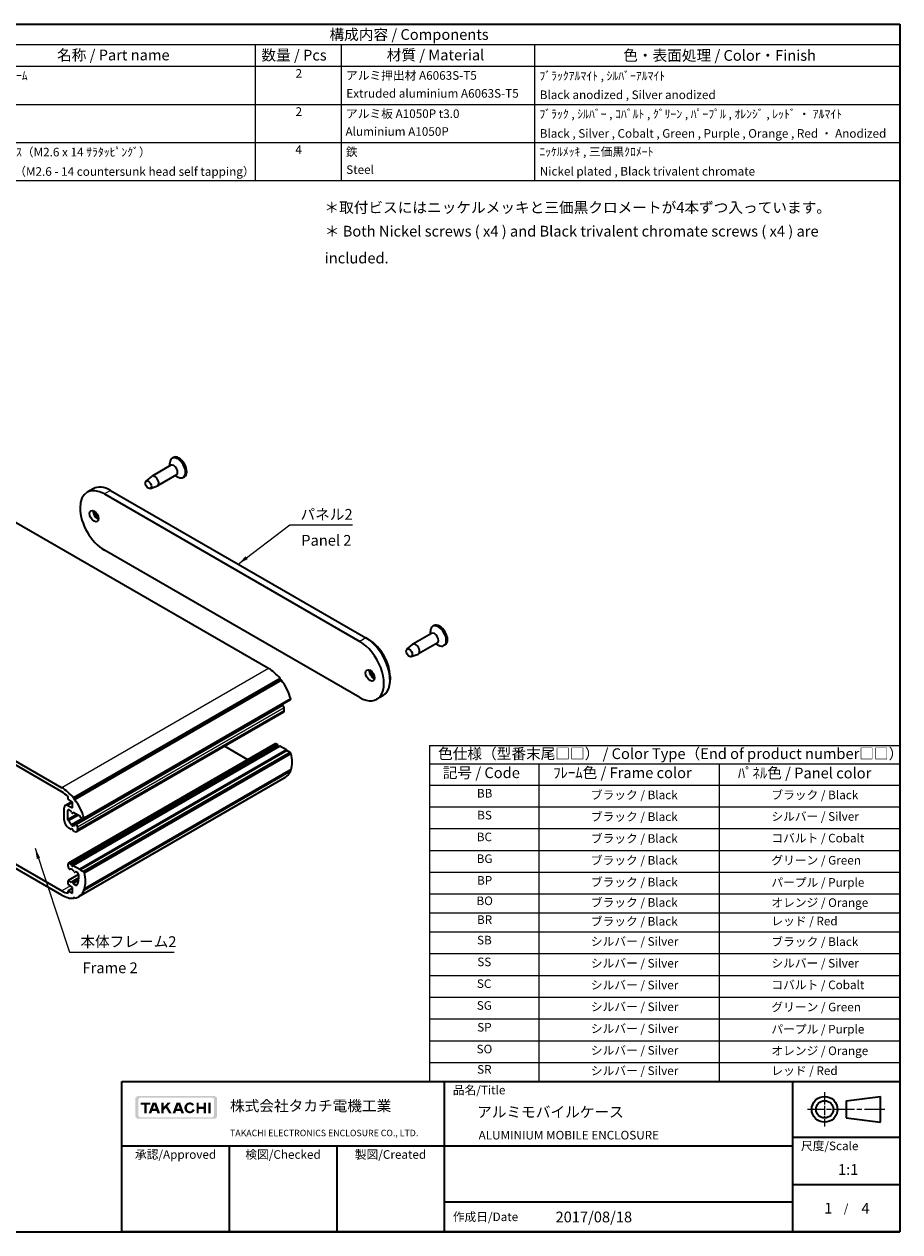
# Model space of a CAD drawing. Units: millimetres. Extents: x 14 to 1999, y 8 to 430.
# Drawn here: x 202 to 406, y 8 to 289 of the extents above; entities that cross this region are included whole.
import ezdxf
from ezdxf.enums import TextEntityAlignment as Align

# ---------------------------------------------------------------- set-up
doc = ezdxf.new("R2010")
doc.units = ezdxf.units.MM
doc.linetypes.add('CHAIN', pattern=[0.35429999999999995, 0.2362, -0.0295, 0.0591, -0.0295])
for name, color, linetype, lineweight in [('Border (ISO)', 7, 'Continuous', 35), ('Hatch (ISO)', 1, 'Continuous', 18), ('Symbol (ISO)', 7, 'Continuous', 18), ('Title (ISO)', 7, 'Continuous', 35), ('Visible (ISO)', 7, 'Continuous', 35), ('Visible Narrow (ISO)', 7, 'Continuous', 25)]:
    doc.layers.add(name, color=color, linetype=linetype, lineweight=lineweight)
doc.styles.add('Note Text (TK)', font='txt')
doc.styles.add('Note Text (TK)英', font='arial.ttf')
doc.styles.add('Note Text (TK2)', font='txt')
doc.styles.add('文字スタイル67', font='arial.ttf')
doc.dimstyles.new('Default - Method 1b (TK)$7', dxfattribs={"dimtxt": 2.5, "dimasz": 2.5, "dimexe": 1, "dimexo": 1.499999999999999, "dimgap": 1, "dimtad": 1, "dimtoh": 1, "dimrnd": 1e-08, "dimdsep": 46, "dimtxsty": 'Note Text (TK)', "dimcen": 0.09, "dimdle": 5, "dimclrd": 100, "dimclre": 100, "dimclrt": 7, "dimadec": 1, "dimazin": 1, "dimtfac": 1, "dimtmove": 0, "dimatfit": 3, "dimfxl": 1, "dimtolj": 1, "dimlwd": -1, "dimlwe": -1, "dimarcsym": 0})

# ---------------------------------------------------------------- blocks, each defined once
blk = doc.blocks.new('図面枠 tk図枠')
at = {"layer": 'Border (ISO)'}
for p, q in [((14.49999999999999, 289), (405.4999999999999, 289)), ((14.49999999999999, 289), (14.50000000000001, 8.000000000000007)), ((405.4999999999999, 289), (405.4999999999999, 8.000000000000007)), ((14.50000000000001, 8.000000000000007), (405.4999999999999, 8.000000000000007))]:
    blk.add_line(p, q, dxfattribs=at)
blk = doc.blocks.new('表題欄 tk表題欄')
at = {"layer": 'Hatch (ISO)'}
h = blk.add_hatch(color=256, dxfattribs=at)
edge = h.paths.add_edge_path(flags=0)
edge.add_arc((95.57537688673352, 236.2990653650367), 0.5958259999999996, 269.9999999999897, 360)
edge.add_line((96.17120288673351, 236.2990653650368), (96.17120288673348, 239.7107813650365))
edge.add_arc((95.5753768867335, 239.7107813650366), 0.5958259999999996, 0, 90.0000000000068)
edge.add_line((95.57537688673342, 240.3066073650366), (79.13710888673356, 240.3066073650366))
edge.add_arc((79.13710888673353, 239.7107813650366), 0.5958259999999996, 89.99999999999744, 180)
edge.add_line((78.54128288673353, 239.7107813650365), (78.54128288673331, 236.2990653650368))
edge.add_arc((79.13710888673332, 236.2990653650365), 0.5958259999999996, 180, 270.0000000000231)
edge.add_line((79.13710888673356, 235.7032393650365), (95.57537688673342, 235.7032393650367))
edge = h.paths.add_edge_path()
edge.add_line((77.83935088673357, 239.9556413650366), (77.83935088673357, 236.0542053650368))
edge.add_arc((78.54128288673346, 236.0542053650367), 0.7019319999998935, 180, 270.0000000000087)
edge.add_line((78.54128288673357, 235.3522733650368), (96.17120288673352, 235.3522733650368))
edge.add_arc((96.17120288673351, 236.0542053650367), 0.7019319999998921, 270, 360)
edge.add_line((96.8731348867334, 236.0542053650368), (96.87313488673352, 239.9556413650366))
edge.add_arc((96.1712028867336, 239.9556413650367), 0.7019319999998921, 0, 90.00000000000873)
edge.add_line((96.17120288673348, 240.6575733650367), (78.54128288673357, 240.6575733650366))
edge.add_arc((78.54128288673357, 239.9556413650366), 0.7019319999999984, 90, 180)
for points in [[(79.07181288673355, 239.1476033650369), (79.07181288673355, 238.6578833650367), (79.92066088673353, 238.6578833650367), (79.92066088673353, 236.6581933650368), (80.50832488673353, 236.6581933650368), (80.50832488673353, 238.6578833650367), (81.35717288673355, 238.6578833650367), (81.35717288673355, 239.1476033650369)], [(85.68407849525303, 236.6581933650368), (84.9434673993943, 237.8918698287545), (84.41792288673358, 237.3246628822781), (84.41792288673358, 236.6581933650368), (83.89555488673355, 236.6581933650368), (83.89555488673355, 239.1476033650369), (84.41792288673358, 239.1476033650369), (84.41792288673358, 238.0993979968839), (85.38913556809511, 239.1476033650369), (86.10696490847272, 239.1476033650369), (85.31925422435492, 238.2974470774499), (86.30334488673353, 236.6581933650368)], [(92.09142939614459, 239.1476033650369), (92.09142939614459, 236.6581933650368), (92.60971639614465, 236.6581933650368), (92.60971639614465, 237.6580383650368), (93.76872039614462, 237.6580383650368), (93.76872039614462, 236.6581933650368), (94.28700739614459, 236.6581933650368), (94.28700739614459, 239.1476033650369), (93.76872039614462, 239.1476033650369), (93.76872039614462, 238.1477583650367), (92.60971639614465, 238.1477583650367), (92.60971639614465, 239.1476033650369)], [(94.84202339614467, 239.1476033650369), (94.84202339614467, 236.6581933650368), (95.36439139614473, 236.6581933650368), (95.36439139614473, 239.1476033650369)]]:
    blk.add_hatch(color=256, dxfattribs=at).paths.add_polyline_path(points)
h = blk.add_hatch(color=256, dxfattribs=at)
h.paths.add_polyline_path([(82.59020695886475, 237.7110913650368), (81.95242681460243, 237.7110913650368), (82.27131688673356, 238.5794973650367)], flags=0)
h.paths.add_polyline_path([(82.77903014574996, 237.1968853650368), (81.76360362771717, 237.1968853650368), (81.56578886050404, 236.6581933650368), (80.94907288673355, 236.6581933650368), (81.86321688673357, 239.1476033650369), (82.67941688673353, 239.1476033650369), (83.59356088673351, 236.6581933650368), (82.97684491296302, 236.6581933650368)])
h = blk.add_hatch(color=256, dxfattribs=at)
h.paths.add_polyline_path([(87.52707281460246, 237.7110913650368), (88.16485295886469, 237.7110913650368), (87.84596288673359, 238.5794973650367)], flags=0)
h.paths.add_polyline_path([(87.14043486050403, 236.6581933650368), (87.3382496277172, 237.1968853650368), (88.35367614574989, 237.1968853650368), (88.551490912963, 236.6581933650368), (89.16820688673343, 236.6581933650368), (88.25406288673352, 239.1476033650369), (87.43786288673356, 239.1476033650369), (86.52371888673358, 236.6581933650368)])
h = blk.add_hatch(color=256, dxfattribs=at)
edge = h.paths.add_edge_path()
edge.add_arc((90.52309888673334, 237.9028983650369), 1.273272000000011, 38.55054079078439, 336.5820184016556)
edge.add_line((91.69149139614446, 237.3968543650369), (91.17255542714857, 237.6216113977801))
edge.add_ellipse((90.52309888673352, 237.9028983650369), major_axis=(0, -0.7998759999999119), ratio=0.8673469387756529, start_angle=128.5505407907963, end_angle=426.582018401653, ccw=False)
edge.add_line((91.09381514418376, 238.3576891122095), (91.51887237036831, 238.6964075050431))
at = {"layer": 'Title (ISO)'}
for p, q in [((74.70882392282105, 244.052739026017), (255.7088239228211, 244.052739026017)), ((74.70882392282105, 209.052739026017), (74.70882392282105, 244.052739026017)), ((149.7088239228211, 244.052739026017), (149.7088239228211, 209.052739026017)), ((230.7088239228211, 244.052739026017), (230.7088239228211, 209.052739026017)), ((255.7088239228211, 244.052739026017), (255.7088239228211, 209.052739026017)), ((243.2088239228211, 239.552739026017), (251.2088239228211, 240.5527390260171)), ((243.2088239228211, 239.552739026017), (243.2088239228211, 235.552739026017)), ((251.2088239228211, 234.552739026017), (251.2088239228211, 240.5527390260171)), ((243.2088239228211, 235.552739026017), (251.2088239228211, 234.552739026017)), ((230.7088239228211, 231.052739026017), (255.7088239228211, 231.052739026017)), ((74.70882392282105, 229.052739026017), (230.7088239228211, 229.052739026017)), ((99.70882392282108, 229.052739026017), (99.70882392282108, 209.052739026017)), ((124.708823922821, 229.052739026017), (124.708823922821, 209.052739026017)), ((230.7088239228211, 220.052739026017), (255.7088239228211, 220.052739026017)), ((149.7088239228211, 216.052739026017), (230.7088239228211, 216.052739026017)), ((255.7088239228211, 209.052739026017), (74.70882392282105, 209.052739026017))]:
    blk.add_line(p, q, dxfattribs=at)
at = {"layer": 'Title (ISO)', "color": 4, "linetype": 'CHAIN', "lineweight": 18, "ltscale": 8.889559745788574}
blk.add_line((238.2088239228211, 241.552739026017), (238.2088239228211, 233.552739026017), dxfattribs=at)
at = {"layer": 'Title (ISO)', "color": 4, "linetype": 'CHAIN', "lineweight": 18, "ltscale": 20.00163269042969}
blk.add_line((252.2088239228211, 237.552739026017), (234.2088239228211, 237.552739026017), dxfattribs=at)
at = {"layer": 'Title (ISO)'}
for radius in [3, 2]:
    blk.add_circle((238.2088239228211, 237.552739026017), radius, dxfattribs=at)
at = {"layer": 'Title (ISO)', "color": 1, "char_height": 2.000000029802322, "line_spacing_factor": 1.5, "style": 'Note Text (TK)'}
for s, insert, attachment_point in [('\\fＭＳ Ｐゴシック|b0|i0;\\H2.0000;品名/Title', (151.708823922821, 242.052739026017), 4), ('\\fＭＳ Ｐゴシック|b0|i0;\\H2.0000;承認/Approved', (87.20882392282108, 227.052739026017), 5), ('\\fＭＳ Ｐゴシック|b0|i0;\\H2.0000;検図/Checked', (112.208823922821, 227.052739026017), 5), ('\\fＭＳ Ｐゴシック|b0|i0;\\H2.0000;製図/Created', (137.2088239228211, 227.052739026017), 5), ('\\fＭＳ Ｐゴシック|b0|i0;\\H2.0000;尺度/Scale', (232.7088239228211, 229.052739026017), 4), ('\\fＭＳ Ｐゴシック|b0|i0;\\H2.0000;作成日/Date', (151.708823922821, 212.552739026017), 4)]:
    blk.add_mtext(s, dxfattribs=dict(at, insert=insert, attachment_point=attachment_point))
at = {"layer": 'Title (ISO)', "color": 7, "line_spacing_factor": 1.5, "style": 'Note Text (TK)'}
for s, insert, char_height, attachment_point in [('株式会社タカチ電機工業', (99.87313488673345, 238.052739026017), 2.5, 4), ('\\fArial|b0|i0;\\H1.4986;TAKACHI ELECTRONICS ENCLOSURE CO., LTD.', (99.87313488673342, 232.052739026017), 1.49859994649887, 4), ('\\fＭＳ Ｐゴシック|b0|i0;\\H2.0000;/', (243.2088239228211, 214.552739026017), 2.000000029802322, 5)]:
    blk.add_mtext(s, dxfattribs=dict(at, insert=insert, char_height=char_height, attachment_point=attachment_point))
at = {"layer": 'Title (ISO)', "color": 7}
for tag, p, height, style in [('<品名>_001', (157.3679148268321, 235.6891026234344), 2.5, 'Note Text (TK)'), ('<Title>_001', (157.7088239228211, 230.5513747487906), 2.000000029802322, '文字スタイル67'), ('<尺度>_001', (241.3196193166189, 222.302739026017), 2.5, 'Note Text (TK)'), ('作成日_001', (175.6037100153155, 211.2601253517655), 2.5, 'Note Text (TK)'), ('<ページ_No.>_001', (238.0980284456275, 213.302739026017), 2.5, 'Note Text (TK)'), ('<総ページ数>_001', (246.7855284409709, 213.302739026017), 2.5, 'Note Text (TK)')]:
    blk.add_attdef(tag, p, '', height=height, dxfattribs=dict(at, style=style))
at = {"layer": 'Title (ISO)', "color": 7, "style": 'Note Text (TK)'}
blk.add_attdef('<承認>', text='', height=2.5, dxfattribs=at).set_placement((87.20882392282108, 217.052739026017), align=Align.MIDDLE_CENTER)
blk = doc.blocks.new('テーブル1')
at = {"layer": 'Symbol (ISO)'}
for p, q in [((296.1, 121.1423640714839), (405.4999999999999, 121.1423640714839)), ((296.1, 121.1423640714839), (296.1, 116.8623640714839)), ((405.4999999999999, 121.1423640714839), (405.4999999999999, 116.8623640714839)), ((296.1, 116.8623640714839), (405.4999999999999, 116.8623640714839)), ((296.1, 116.8623640714839), (296.1, 111.9623640714839)), ((321.5, 116.8623640714839), (321.5, 111.9623640714839)), ((363.5, 116.8623640714839), (363.5, 111.9623640714839)), ((405.5, 116.8623640714839), (405.5, 111.9623640714839)), ((296.1, 111.9623640714839), (405.5, 111.9623640714839)), ((296.1, 111.9623640714839), (296.1, 42.99999999999998)), ((321.5, 111.9623640714839), (321.5, 42.99999999999998)), ((363.5, 111.9623640714839), (363.5, 42.99999999999998)), ((405.5, 111.9623640714839), (405.5, 42.99999999999998)), ((296.1, 106.8930582549315), (405.5, 106.8930582549315)), ((296.1, 101.823752438379), (405.5, 101.823752438379)), ((296.1, 96.75444662182659), (405.5, 96.75444662182659)), ((296.1, 91.68514080527414), (405.5, 91.68514080527414)), ((296.1, 86.61583498872167), (405.5, 86.61583498872167)), ((296.1, 82.21583495891936), (405.5, 82.21583495891936)), ((296.1, 77.81583492911705), (405.5, 77.81583492911705)), ((296.1, 72.74652911256459), (405.5, 72.74652911256459)), ((296.1, 67.67722329601213), (405.5, 67.67722329601213)), ((296.1, 62.60791747945967), (405.5, 62.60791747945967)), ((296.1, 57.53861166290722), (405.5, 57.53861166290722)), ((296.1, 52.46930584635477), (405.5, 52.46930584635477)), ((296.1, 47.40000002980231), (405.5, 47.40000002980231)), ((296.1, 42.99999999999998), (405.5, 42.99999999999998))]:
    blk.add_line(p, q, dxfattribs=at)
at = {"layer": 'Symbol (ISO)', "color": 7, "attachment_point": 7}
for s, insert, char_height, style in [('色仕様（型番末尾□□） / Color Type（End of product number□□）', (298.0680255006765, 117.2260482967153), 2.5, 'Note Text (TK)'), ('記号 / Code', (299.1642697422473, 112.7895569673434), 2.5, 'Note Text (TK)'), ('ﾌﾚｰﾑ色 / Frame color', (324.8762927994227, 112.7895569859699), 2.5, 'Note Text (TK)'), ('ﾊﾟﾈﾙ色 / Panel color', (367.8196840798365, 112.7237675863013), 2.5, 'Note Text (TK)'), ('BB', (307.111167901866, 108.4277111995293), 2.000000029802322, 'Note Text (TK2)'), ('\u3000\u3000\u3000\u3000ブラック / Black', (322.6999999999999, 108.0358983115552), 2.000000029802322, 'Note Text (TK2)'), ('\u3000\u3000\u3000\u3000ブラック / Black', (364.7, 108.0358983115552), 2.000000029802322, 'Note Text (TK2)'), ('BS', (307.1637993992491, 103.3350135558508), 2.000000029802322, 'Note Text (TK2)'), ('\u3000\u3000\u3000\u3000ブラック / Black', (322.6999999999999, 102.9665924950027), 2.000000029802322, 'Note Text (TK2)'), ('\u3000\u3000\u3000\u3000シルバー / Silver', (364.7, 103.0250719996625), 2.000000029802322, 'Note Text (TK2)'), ('BC', (307.0702321768923, 98.26570773929836), 2.000000029802322, 'Note Text (TK2)'), ('\u3000\u3000\u3000\u3000ブラック / Black', (322.6999999999999, 97.89728667845031), 2.000000029802322, 'Note Text (TK2)'), ('\u3000\u3000\u3000\u3000コバルト / Cobalt', (364.7, 97.99085390080712), 2.000000029802322, 'Note Text (TK2)'), ('BG', (307.0468403340502, 93.1964019227459), 2.000000029802322, 'Note Text (TK2)'), ('\u3000\u3000\u3000\u3000ブラック / Black', (322.6999999999999, 92.82798086189786), 2.000000029802322, 'Note Text (TK2)'), ('\u3000\u3000\u3000\u3000グリーン / Green', (364.7, 92.83382881329516), 2.000000029802322, 'Note Text (TK2)'), ('BP', (307.140407556407, 88.15048793331952), 2.000000029802322, 'Note Text (TK2)'), ('\u3000\u3000\u3000\u3000ブラック / Black', (322.6999999999999, 87.75867504534543), 2.000000029802322, 'Note Text (TK2)'), ('\u3000\u3000\u3000\u3000パープル / Purple', (364.7, 87.67680369784355), 2.000000029802322, 'Note Text (TK2)'), ('BO', (307.0059046090765, 83.39829113615961), 2.000000029802322, 'Note Text (TK2)'), ('\u3000\u3000\u3000\u3000ブラック / Black', (322.6999999999999, 83.02402212216803), 2.000000029802322, 'Note Text (TK2)'), ('\u3000\u3000\u3000\u3000オレンジ / Orange', (364.7, 82.98308642513402), 2.000000029802322, 'Note Text (TK2)'), ('BR', (307.128711634986, 79.00998701962926), 2.000000029802322, 'Note Text (TK2)'), ('\u3000\u3000\u3000\u3000ブラック / Black', (322.6999999999999, 78.6240220923657), 2.000000029802322, 'Note Text (TK2)'), ('\u3000\u3000\u3000\u3000レッド / Red', (364.7, 78.68834956704922), 2.000000029802322, 'Note Text (TK2)'), ('SB', (307.1381993333314, 74.25779023003636), 2.000000029802322, 'Note Text (TK2)'), ('\u3000\u3000\u3000\u3000シルバー / Silver', (322.6999999999999, 73.94784867384809), 2.000000029802322, 'Note Text (TK2)'), ('\u3000\u3000\u3000\u3000ブラック / Black', (364.7, 73.88936916918831), 2.000000029802322, 'Note Text (TK2)'), ('SS', (307.1908309797262, 69.1884844134839), 2.000000029802322, 'Note Text (TK2)'), ('\u3000\u3000\u3000\u3000シルバー / Silver', (322.6999999999999, 68.87854285729563), 2.000000029802322, 'Note Text (TK2)'), ('\u3000\u3000\u3000\u3000シルバー / Silver', (364.7, 68.87854285729563), 2.000000029802322, 'Note Text (TK2)'), ('SC', (307.0972636083578, 64.11917859693143), 2.000000029802322, 'Note Text (TK2)'), ('\u3000\u3000\u3000\u3000シルバー / Silver', (322.6999999999999, 63.80923704074317), 2.000000029802322, 'Note Text (TK2)'), ('\u3000\u3000\u3000\u3000コバルト / Cobalt', (364.7, 63.84432475844019), 2.000000029802322, 'Note Text (TK2)'), ('SG', (307.0738719145273, 59.049872780379), 2.000000029802322, 'Note Text (TK2)'), ('\u3000\u3000\u3000\u3000シルバー / Silver', (322.6999999999999, 58.73993122419072), 2.000000029802322, 'Note Text (TK2)'), ('\u3000\u3000\u3000\u3000グリーン / Green', (364.7, 58.68729967092825), 2.000000029802322, 'Note Text (TK2)'), ('SP', (307.1674391368841, 53.98056696382654), 2.000000029802322, 'Note Text (TK2)'), ('\u3000\u3000\u3000\u3000シルバー / Silver', (322.6999999999999, 53.67062540763826), 2.000000029802322, 'Note Text (TK2)'), ('\u3000\u3000\u3000\u3000パープル / Purple', (364.7, 53.53027455547661), 2.000000029802322, 'Note Text (TK2)'), ('SO', (307.0329361895536, 48.91126114727409), 2.000000029802322, 'Note Text (TK2)'), ('\u3000\u3000\u3000\u3000シルバー / Silver', (322.6999999999999, 48.60131959108581), 2.000000029802322, 'Note Text (TK2)'), ('\u3000\u3000\u3000\u3000オレンジ / Orange', (364.7, 48.50190438939204), 2.000000029802322, 'Note Text (TK2)'), ('SR', (307.155743215463, 44.17660822409669), 2.000000029802322, 'Note Text (TK2)'), ('\u3000\u3000\u3000\u3000シルバー / Silver', (322.6999999999999, 43.86666666790842), 2.000000029802322, 'Note Text (TK2)'), ('\u3000\u3000\u3000\u3000レッド / Red', (364.7, 43.87251463793217), 2.000000029802322, 'Note Text (TK2)')]:
    blk.add_mtext(s, dxfattribs=dict(at, insert=insert, char_height=char_height, style=style))
blk = doc.blocks.new('構成内容 _ Components')
at = {"layer": 'Symbol (ISO)'}
for p, q in [((405.4999999999999, 289), (178.4999999999999, 289)), ((178.4999999999999, 289), (178.4999999999999, 284.1590641930699)), ((405.4999999999999, 289), (405.4999999999999, 284.1590641930699)), ((405.4999999999999, 284.1590641930699), (178.4999999999999, 284.1590641930699)), ((178.4999999999999, 284.1590641930699), (178.4999999999999, 279.1181283861399)), ((190.5, 284.1590641930699), (190.5, 279.1181283861399)), ((255.5, 284.1590641930699), (255.5, 279.1181283861399)), ((275.5, 284.1590641930699), (275.5, 279.1181283861399)), ((320.5, 284.1590641930699), (320.5, 279.1181283861399)), ((405.4999999999999, 284.1590641930699), (405.4999999999999, 279.1181283861399)), ((405.4999999999999, 279.1181283861399), (178.4999999999999, 279.1181283861399)), ((178.4999999999999, 279.1181283861399), (178.4999999999999, 252.5216376751662)), ((190.5, 279.1181283861399), (190.5, 252.5216376751662)), ((255.5, 279.1181283861399), (255.5, 252.5216376751662)), ((275.5, 279.1181283861399), (275.5, 252.5216376751662)), ((320.5, 279.1181283861399), (320.5, 252.5216376751662)), ((405.4999999999999, 279.1181283861399), (405.4999999999999, 252.5216376751662)), ((405.4999999999999, 270.2526314824819), (178.4999999999999, 270.2526314824819)), ((405.4999999999999, 261.3871345788241), (178.4999999999999, 261.3871345788241)), ((405.4999999999999, 252.5216376751662), (178.4999999999999, 252.5216376751662))]:
    blk.add_line(p, q, dxfattribs=at)
at = {"layer": 'Symbol (ISO)', "color": 7, "attachment_point": 7}
for s, insert, char_height, style in [('構成内容 / Components', (272.8092048936348, 284.5619882218539), 2.5, 'Note Text (TK)'), ('No.', (182.2587610827408, 280.3812862828374), 2.5, 'Note Text (TK)'), ('名称 / Part name', (209.4224211407145, 279.7891810618341), 2.5, 'Note Text (TK)'), ('数量 / Pcs', (256.9680708734958, 279.7599412582814), 2.5, 'Note Text (TK)'), ('材質 / Material', (286.1191459470254, 279.7964910499751), 2.5, 'Note Text (TK)'), ('色・表面処理 / Color・Finish', (341.1452175210928, 279.6941517747939), 2.5, 'Note Text (TK)'), ('1', (184.0970628875163, 275.9134500807151), 2.000000029802322, 'Note Text (TK2)'), ('本体ﾌﾚｰﾑ', (191.6536003955058, 275.4163740582764), 2.000000029802322, 'Note Text (TK2)'), ('2', (264.9178624260928, 275.9076021339744), 2.000000029802322, 'Note Text (TK2)'), ('アルミ押出材 A6063S-T5', (276.6536003955058, 275.4397658638656), 2.000000029802322, 'Note Text (TK2)'), ('ﾌﾞﾗｯｸｱﾙﾏｲﾄ , ｼﾙﾊﾞｰｱﾙﾏｲﾄ', (321.640800362547, 275.3403506994247), 2.000000029802322, 'Note Text (TK2)'), ('Frame', (191.7560006591763, 271.264327247208), 2.000000029802322, 'Note Text (TK2)'), ('Extruded aluminium A6063S-T5', (276.7176005602999, 271.264327247208), 2.000000029802322, 'Note Text (TK2)'), ('Black anodized , Silver anodized', (321.7176005602999, 270.9426898702979), 2.000000029802322, 'Note Text (TK2)'), ('2', (183.9178624260928, 267.0421052303165), 2.000000029802322, 'Note Text (TK2)'), ('ﾊﾟﾈﾙ', (191.5768001977529, 266.5859649002552), 2.000000029802322, 'Note Text (TK2)'), ('2', (264.9178624260928, 267.0421052303165), 2.000000029802322, 'Note Text (TK2)'), ('アルミ板 A1050P t3.0', (276.6536003955058, 266.5391812518239), 2.000000029802322, 'Note Text (TK2)'), ('ﾌﾞﾗｯｸ , ｼﾙﾊﾞｰ , ｺﾊﾞﾙﾄ , ｸﾞﾘｰﾝ , ﾊﾟｰﾌﾟﾙ , ｵﾚﾝｼﾞ , ﾚｯﾄﾞ ・ ｱﾙﾏｲﾄ', (321.640800362547, 266.4690058350563), 2.000000029802322, 'Note Text (TK2)'), ('Panel', (191.7048005273411, 262.3637426537927), 2.000000029802322, 'Note Text (TK2)'), ('Aluminium A1050P', (276.5384000988764, 262.39883034355), 2.000000029802322, 'Note Text (TK2)'), ('Black , Silver , Cobalt , Green , Purple , Orange , Red ・ Anodized', (321.7176005602999, 261.9543859407305), 2.000000029802322, 'Note Text (TK2)'), ('3', (183.9178624260928, 258.1532165152486), 2.000000029802322, 'Note Text (TK2)'), ('取付ﾋﾞｽ（M2.6 x 14 ｻﾗﾀｯﾋﾟﾝｸﾞ）', (191.6920004943823, 257.6035089313984), 2.000000029802322, 'Note Text (TK2)'), ('4', (264.8666622942575, 258.1766083266586), 2.000000029802322, 'Note Text (TK2)'), ('鉄', (276.6152002966293, 257.6678363874555), 2.000000029802322, 'Note Text (TK2)'), ('ﾆｯｹﾙﾒｯｷ , 三価黒ｸﾛﾒｰﾄ', (321.640800362547, 257.6970761910081), 2.000000029802322, 'Note Text (TK2)'), ('Screw（M2.6 - 14 countersunk head self tapping） ', (191.6920004943823, 253.0888890370727), 2.000000029802322, 'Note Text (TK2)'), ('Steel', (276.6920004943823, 253.5274854791817), 2.000000029802322, 'Note Text (TK2)'), ('Nickel plated , Black trivalent chromate', (321.7304005932587, 253.1473685696721), 2.000000029802322, 'Note Text (TK2)')]:
    blk.add_mtext(s, dxfattribs=dict(at, insert=insert, char_height=char_height, style=style))

msp = doc.modelspace()

# ---------------------------------------------------------------- linework, layer by layer
at = {"layer": 'Visible (ISO)'}
for p, q in [((235.9049217920989, 186.3579299596216), (231.5208597487424, 183.8267905587457)), ((235.6356829765565, 186.2024848569918), (235.6356829765565, 186.8242652675109)), ((236.4570033201161, 188.17778507833), (236.1741606076415, 188.0144857621444)), ((230.1360065194915, 182.6808692520658), (231.4595088180093, 183.7839456598738)), ((237.204921792099, 184.1062639097821), (232.8208597487423, 181.5751245089062)), ((236.9356829765564, 183.9508188071523), (237.4741606076415, 183.6399286018928)), ((239.0570033201161, 183.6744529786509), (238.7741606076415, 183.5111536624653)), ((217.8471007434188, 180.8926473481747), (216.4328871810457, 180.076150767247)), ((221.8471007434188, 180.496416765321), (281.244070363089, 146.2035603663567)), ((231.1360361717942, 180.948767085202), (232.7530795125302, 181.5434154937814)), ((220.4328871810457, 179.6799201843933), (279.8298568007159, 145.387063785429)), ((258.6166533651194, 139.1000401122855), (199.2196837454495, 173.39289651125)), ((279.8298568007159, 132.3231184905854), (220.4328871810457, 166.6159748895497)), ((297.1267651459221, 149.067598851892), (296.8439224334475, 148.9042995357065)), ((281.244070363089, 146.2035603663567), (281.9511771442755, 145.7953120758928)), ((296.574683617905, 147.2477437331837), (292.1906215745483, 144.7166043323078)), ((296.3054448023624, 147.0922986305539), (296.3054448023624, 147.714079041073)), ((151.1364226247643, 145.6320127597073), (210.5333922444342, 111.3391563607428)), ((210.5333922444342, 110.3593604636296), (151.1364226247643, 144.652216862594)), ((290.8057683452976, 143.5706830256279), (292.1292706438152, 144.6737594334359)), ((297.874683617905, 144.9960776833441), (293.4906215745483, 142.4649382824682)), ((297.6054448023624, 144.8406325807144), (298.1439224334475, 144.5297423754549)), ((299.7267651459221, 144.5642667522129), (299.4439224334475, 144.4009674360274)), ((291.8057979976003, 141.8385808587641), (293.4228413383362, 142.4332292673435)), ((261.3121435085285, 136.7314224957794), (213.2288823878432, 108.9705387442367)), ((261.3714154629654, 136.4213758111702), (213.2881543422801, 108.6604920596276)), ((261.6102877909776, 136.3519041659897), (213.5270266702923, 108.5910204144471)), ((261.3714154629654, 136.4213758111702), (261.3121435085285, 136.7314224957794)), ((261.6102877909776, 136.3519041659897), (261.3714154629654, 136.4213758111702)), ((286.9009246125814, 137.2220979761518), (286.9009246125814, 136.405601395224)), ((285.244070363089, 132.7433844886594), (283.8298568007159, 131.9268879077317)), ((261.1617020885104, 130.3372110879697), (213.0784409678252, 102.576327336427)), ((261.7961061828378, 130.571303407637), (213.7128450621525, 102.8104196560943)), ((263.6664058343005, 131.8163074568995), (215.5831447136153, 104.0554237053568)), ((263.7745450557144, 132.0091614840053), (215.6912839350291, 104.2482777324626)), ((262.0315615876423, 130.4470429566778), (261.9327087232161, 130.5347008672586)), ((262.2936086272895, 129.3429059701994), (262.2936086272895, 129.9014124604997)), ((263.6664058343005, 131.8163074568995), (263.7745450557144, 132.0091614840053)), ((262.086501846103, 128.8851288568788), (214.0032407254178, 101.1242451053361)), ((151.1364226247643, 121.6270132804316), (210.5333922444346, 87.33415688146746)), ((260.2051309962042, 121.5293032047214), (212.1218698755194, 93.76841945317861)), ((260.7733290477384, 121.3208270625842), (212.6900679270536, 93.5599433110414)), ((261.268303794569, 121.0350532592595), (213.1850426738842, 93.27416950771666)), ((253.8386573389406, 117.8536179249116), (248.4090108833124, 120.988425767673)), ((260.7733290477384, 121.3208270625842), (260.4551309962043, 121.5045387932931)), ((260.8983419340146, 120.9986250664883), (260.7733290477384, 121.3208270625842)), ((262.8178776968766, 120.140406349633), (261.268303794569, 121.0350532592595)), ((210.5333922444346, 86.3543609843542), (151.1364226247643, 120.6472173833184)), ((262.8178776968766, 120.140406349633), (214.7346165761917, 92.3795225980902)), ((262.8885883749953, 120.0179318624938), (214.8053272543105, 92.25704811095102)), ((263.6664058343006, 119.5688587429836), (215.5831447136157, 91.80797499144074)), ((263.887491931703, 119.3163462079477), (215.8042308110182, 91.55546245640485)), ((262.8885883749953, 120.0179318624938), (262.8178776968766, 120.140406349633)), ((263.6664058343006, 119.5688587429836), (262.8885883749953, 120.0179318624938)), ((263.887491931703, 119.3163462079477), (263.6664058343006, 119.5688587429836)), ((263.7745450557144, 115.2503030521455), (215.6912839350296, 87.48941930060268)), ((263.887491931703, 115.5652497957748), (215.8042308110182, 87.80436604423195)), ((263.7745450557144, 115.2503030521455), (263.7035050078223, 115.4590248957449)), ((262.5166533651195, 113.7289199176147), (214.4333922444347, 85.96803616607187)), ((212.875501859027, 108.0875845420439), (211.3579611458666, 107.2114320027945)), ((211.8950114527753, 107.1952336066732), (213.0436213176463, 106.6647134349316)), ((211.9829611458667, 108.7059548872507), (211.9829611458667, 109.2559107404165)), ((213.0436213176467, 107.9711079644158), (211.9829611458667, 108.7059548872507)), ((213.0436213176463, 106.6647134349316), (213.0436213176467, 107.9711079644158)), ((213.2288823878432, 108.9705387442367), (213.2881543422801, 108.6604920596276)), ((213.2881543422801, 108.6604920596276), (213.5270266702923, 108.5910204144471)), ((211.0990776693834, 103.7865629871616), (211.0990776693834, 106.6392106111436)), ((211.8768951286887, 105.95027892662), (211.8768951286887, 103.8666418784014)), ((214.0349311353058, 105.1125845477426), (211.8768951286887, 103.8666418784014)), ((212.6900679270531, 105.8890416830505), (212.230448519282, 106.1544030718519)), ((212.8150808133294, 105.5668396869545), (212.6900679270531, 105.8890416830505)), ((215.3299565361454, 104.2016019677747), (212.7966696331119, 102.7390080923737)), ((213.283373292981, 105.5464966703204), (213.0375553004686, 105.4045735861717)), ((213.1850426738838, 105.6032678797257), (213.0600297876078, 105.4254183307172)), ((214.7346165761911, 104.7086209700995), (213.1850426738838, 105.6032678797257)), ((214.8760379324287, 104.4636719958206), (214.7346165761911, 104.7086209700995)), ((215.5831447136153, 104.0554237053568), (214.8760379324287, 104.4636719958206)), ((215.6912839350291, 104.2482777324626), (215.5831447136153, 104.0554237053568)), ((211.8768951286887, 103.8666418784014), (212.0256629984061, 103.8267796478509)), ((212.7254232661126, 101.6228470477033), (212.1597378411633, 101.9494456800742)), ((212.9508034683491, 101.7529703681345), (212.7254232661126, 101.6228470477033)), ((212.8150808133294, 101.7503983331162), (212.7254232661126, 101.6228470477033)), ((213.1496873348246, 101.3778980734246), (213.0600297876078, 101.6089769768789)), ((213.5032407254178, 101.1737739281928), (213.1496873348246, 101.3778980734246)), ((213.8494476025309, 102.7738171157159), (213.9483004669571, 102.6861592051351)), ((214.2103475066043, 102.1405287089571), (214.2103475066043, 101.5820222186567)), ((212.0183164849262, 93.09626043954847), (212.0183164849261, 93.53953089651827)), ((212.2700038043281, 92.49122323599761), (212.1218698755193, 92.74779872701953)), ((212.3718698755194, 93.74365504175029), (212.6900679270536, 93.5599433110414)), ((212.6900679270536, 93.5599433110414), (212.8150808133297, 93.23774131494542)), ((213.060029787608, 93.0963199587081), (213.1850426738842, 93.27416950771666)), ((213.1850426738842, 93.27416950771666), (214.7346165761917, 92.3795225980902)), ((214.4410743489568, 91.14160170018378), (211.9829611458669, 89.72240938068123)), ((214.4930462923783, 90.3979428754724), (212.8375553004689, 89.44214470565244)), ((213.7093067425965, 91.78056103087287), (213.6051067966095, 91.72040116400802)), ((214.1102274377312, 91.59691862196067), (213.8093067425963, 91.77065526630147)), ((214.7346165761917, 92.3795225980902), (214.8053272543105, 92.25704811095102)), ((214.8053272543105, 92.25704811095102), (215.5831447136157, 91.80797499144074)), ((215.5831447136157, 91.80797499144074), (215.8042308110182, 91.55546245640485)), ((211.9829611458669, 89.72240938068123), (212.7254232661129, 89.293748675694)), ((211.982961145867, 88.8650879707073), (211.9829611458669, 89.72240938068123)), ((213.0436213176466, 88.13024104787245), (211.982961145867, 88.8650879707073)), ((213.0436213176467, 87.92611690264013), (211.9829611458671, 87.31374446694448)), ((211.9829611458672, 86.76378861377854), (211.9829611458671, 87.31374446694448)), ((211.9829611458671, 87.31374446694448), (213.0436213176471, 86.82384651838775)), ((212.7254232661129, 89.293748675694), (212.8150808133296, 89.42129996110697)), ((213.0436213176471, 86.82384651838775), (213.0436213176466, 88.13024104787245)), ((213.060029787608, 89.27987860486962), (213.1496873348249, 89.0487997014152)), ((214.4516829479294, 89.80050721912482), (213.1496873348249, 89.0487997014152)), ((213.1496873348249, 89.0487997014152), (213.8035222112704, 88.67130795949424)), ((215.8042308110182, 87.80436604423195), (215.5831447136157, 87.807141744895)), ((215.5831447136157, 87.807141744895), (215.6912839350296, 87.48941930060268)), ((213.2881543422806, 85.85210000797998), (213.2288823878437, 85.61049468107)), ((213.4320496368519, 85.7277933469754), (213.2288823878437, 85.61049468107)), ((213.5270266702927, 85.64574564740099), (213.2881543422806, 85.85210000797998))]:
    msp.add_line(p, q, dxfattribs=at)
for centre, major_axis, ratio, start_param, end_param in [((237.7570033201161, 185.9261190284904), (1.299999999999988, -2.251666049839553), 0.5773502691896252, 6.2e-15, 3.141592653589799), ((237.4741606076415, 185.7628197123048), (1.299999999999989, -2.251666049839553), 0.5773502691896253, 5.497787143782144, 10.21017612416685), ((236.554921792099, 185.2320969347019), (0.6499999999999897, -1.125833024919774), 0.5773502691896252, 0, 3.141592653589791), ((232.1708597487424, 182.7009575338259), (0.6499999999999932, -1.125833024919774), 0.5773502691896253, 6.183689563455179, 9.524273704493789), ((220.4328871810457, 173.1479475369715), (-3.99999999999961, 6.928203230275697), 0.5773502691896292, 5.497787143782375, 8.639379797372168), ((221.8471007434188, 173.9644441178992), (-4.000000000000007, 6.92820323027547), 0.5773502691896292, 5.497787143782147, 6.283185307179608), ((218.8772522624353, 175.0258896731052), (0.725000000000081, -1.255736835487386), 0.577350269189629, 3.76670924329268, 5.658068717476072), ((219.7964910779778, 175.5566124507083), (1.375000000000141, -2.381569860407092), 0.5773502691896291, 4.318986229067879, 5.105791731701392), ((298.1439224334475, 146.6526334858669), (1.299999999999976, -2.251666049839557), 0.5773502691896223, 5.497787143782147, 10.21017612416682), ((298.4267651459221, 146.8159328020525), (1.299999999999982, -2.251666049839553), 0.5773502691896225, 0, 3.141592653589786), ((281.244070363089, 139.6715877189349), (3.99999999999961, -6.928203230275698), 0.5773502691896292, 0, 2.356194490192581), ((297.224683617905, 146.1219107082639), (0.649999999999996, -1.12583302491977), 0.5773502691896223, 0, 3.141592653589784), ((279.8298568007159, 138.8550911380072), (3.999999999999611, -6.928203230275699), 0.5773502691896292, 5.497787143782369, 8.639379797372163), ((281.9511771442755, 140.0798360093987), (-3.500000000000384, 6.06217782649082), 0.5773502691896291, 3.926990816986997, 5.49778714378189), ((292.8406215745483, 143.590771307388), (0.6499999999999873, -1.125833024919776), 0.5773502691896223, 6.183689563455166, 9.524273704493744), ((258.6166533651194, 132.7313667810493), (-3.899999999999998, 6.754998149518621), 0.577350269189626, 4.987167682786195, 5.497787143782137), ((283.082547994174, 137.9569448989867), (0.725000000000085, -1.255736835487393), 0.5773502691896292, 3.766709243292666, 5.658068717476069), ((284.0017868097165, 138.4876676765897), (1.375000000000131, -2.381569860407076), 0.5773502691896292, 4.318986229067878, 5.105791731701387), ((258.6166533651194, 132.7313667810492), (-3.900000000000471, 6.754998149518506), 0.5773502691896258, 4.289035981988436, 4.924050504237816), ((261.0208164211538, 130.4043515254053), (-0.1000000000000786, 0.1732050807570479), 0.577350269189626, 2.094423975200403, 2.269128007844745), ((261.0208164211538, 131.3433225934719), (-0.5749999999998348, 0.9959292143519556), 0.5773502691896255, 2.530327454887473, 2.734974401104054), ((261.8961061828378, 130.3980983268801), (-0.100000000000002, 0.1732050807568912), 0.5773502691896258, 5.235987755983597, 6.283185307179661), ((261.9400552366963, 130.1055366057317), (-0.2500000000000205, 0.4330127018921952), 0.5773502691896258, 3.926990816986959, 5.235987755982918), ((261.586501846103, 129.7511542606633), (0.5000000000000117, -0.8660254037844493), 0.5773502691896257, 0, 0.7853981633973941), ((260.4551309962043, 121.0962905028292), (-0.2500000000000039, 0.4330127018922205), 0.57735026918963, 5.497787143782134, 6.283185307179643), ((261.0208164211537, 121.0095640464624), (-0.0999999999999812, 0.1732050807568767), 0.5773502691896298, 1.308996938995836, 2.104060395224955), ((258.6166533651196, 120.4839180671332), (-3.900000000000345, 6.754998149518201), 0.57735026918963, 3.628062830533938, 4.225918803439904), ((258.6166533651194, 120.4839180671334), (3.900000000000128, -6.754998149518702), 0.57735026918963, 0, 0.4233529983961662), ((210.5333922444342, 104.9704830295066), (3.899999999999606, -6.754998149518873), 0.5773502691896258, 1.845575029196528, 2.356194490192581), ((210.5333922444342, 104.9704830295065), (-3.300000000000075, 5.715767664977425), 0.577350269189626, 5.181956580742672, 5.49778714378213), ((211.9829611458666, 106.1289002480639), (-0.6250000000000044, 1.082531754730555), 0.577350269189626, 5.597455796273262, 7.068583470577112), ((210.5333922444341, 104.9704830295066), (3.900000000000062, -6.754998149518732), 0.577350269189626, 1.147443328398701, 1.78245785064805), ((212.230448519282, 105.7461547813882), (-0.2500000000000003, 0.4330127018922199), 0.577350269189626, 5.497787143782137, 7.068583470577143), ((212.9375553004686, 105.5777786669286), (0.1000000000000024, -0.1732050807568919), 0.5773502691896257, 4.450589592585488, 6.544984694978761), ((212.1597378411633, 103.1741905514658), (-0.7499999999999231, 1.299038105676704), 0.5773502691896258, 0.7853981633977192, 2.35619449019255), ((212.0622655387846, 103.6479121343915), (0.0999999999999923, -0.1732050807568983), 0.577350269189626, 1.195893045464566, 2.617993877992937), ((212.9375553004685, 103.5824388419294), (0.574999999999979, -0.9959292143520684), 0.5773502691896258, 4.337485699054189, 5.323654179087386), ((212.9375553004685, 102.6434677738625), (0.1000000000000103, -0.1732050807568818), 0.5773502691896257, 3.839924334639522, 7.155649952924453), ((212.9375553004685, 101.5980379969048), (-0.0999999999999997, 0.1732050807568872), 0.577350269189626, 4.450589592585282, 6.544984694978526), ((212.9375553004685, 103.5824388419294), (0.575000000000003, -0.9959292143521096), 0.577350269189626, 5.671920108476925, 6.65808858851026), ((213.5032407254178, 101.9902705091206), (0.4999999999999982, -0.8660254037844355), 0.5773502691896258, 5.497787143782137, 7.068583470577038), ((213.8128450621525, 102.6372145753374), (-0.1000000000000081, 0.1732050807569018), 0.5773502691896258, 5.235987755983625, 6.65808858851024), ((213.856794116011, 102.344652854189), (0.2499999999999685, -0.4330127018922246), 0.5773502691896258, 0.7853981633976499, 2.094395102393427), ((212.3718698755194, 93.33540675128638), (-0.2500000000000017, 0.4330127018922163), 0.5773502691896298, 5.497787143782133, 7.068583470577176), ((212.3718698755195, 92.8921362943166), (-0.2499999999998097, 0.4330127018923681), 0.5773502691896298, 0.7853981633985159, 1.570796326793749), ((212.9375553004689, 93.24868029491952), (0.0999999999999997, -0.173205080756885), 0.5773502691896298, 4.450589592585482, 6.544984694978515), ((212.3700038043282, 92.54895826291647), (0.100000000000001, -0.1732050807568872), 0.57735026918963, 4.712388980383945, 6.134489812911994), ((212.9375553004689, 91.33499012801335), (-0.575000000000008, 0.995929214352105), 0.57735026918963, 4.861084474652308, 6.134489812912024), ((213.5051067966095, 91.89360624476494), (0.0999999999999226, -0.1732050807569334), 0.57735026918963, 4.861084474653878, 6.283185307182512), ((213.8093067425963, 91.60735595011604), (-0.0999999999999992, 0.1732050807568839), 0.5773502691896298, 5.497787143782135, 6.283185307178965), ((214.1102274377317, 91.18867033149809), (-0.2500000000000304, 0.4330127018922067), 0.5773502691896297, 4.054789391249974, 5.497787143783368), ((210.5333922444347, 92.72303431559043), (2.800000000000014, -4.849742261192818), 0.57735026918963, 0.3502236813961349, 0.9131967376637163), ((210.5333922444347, 92.72303431559038), (3.899999999999945, -6.754998149518432), 0.57735026918963, 0.4864701769445388, 1.084326149850349), ((210.5333922444346, 92.7230343155905), (3.300000000000058, -5.715767664977322), 0.57735026918963, 5.497787143782135, 5.813617706821611), ((212.9375553004688, 89.26893962489557), (-0.0999999999999993, 0.1732050807568841), 0.57735026918963, 4.450589592585277, 6.544984694979548), ((210.5333922444346, 92.7230343155905), (3.900000000000059, -6.754998149518637), 0.57735026918963, 6.071523783326428, 6.70653830557578), ((213.8035222112704, 89.07955624995816), (0.2500000000000031, -0.4330127018922191), 0.5773502691896298, 5.497787143782135, 6.633408988575379), ((210.5333922444346, 92.72303431559045), (3.900000000000033, -6.754998149518592), 0.57735026918963, 5.497787143782128, 6.008406604778076)]:
    msp.add_ellipse(centre, major_axis=major_axis, ratio=ratio, start_param=start_param, end_param=end_param, dxfattribs=at)
for centre, major_axis, ratio in [((230.6859355082506, 181.8436361238518), (-0.5024999999999434, 0.870355530803395), 0.5773502691896251), ((218.0287241250114, 174.5359917245486), (-0.7250000000000043, 1.255736835487427), 0.5773502691896291), ((291.3556973340566, 142.7334498974139), (-0.502499999999939, 0.8703555308033966), 0.5773502691896223), ((282.2340198567502, 137.46704695043), (-0.7250000000000043, 1.255736835487427), 0.5773502691896291)]:
    msp.add_ellipse(centre, major_axis=major_axis, ratio=ratio, dxfattribs=at)
at = {"layer": 'Visible Narrow (ISO)'}
for p, q in [((221.8471007434188, 180.496416765321), (220.4328871810457, 179.6799201843933)), ((281.244070363089, 146.2035603663567), (279.8298568007159, 145.3870637854289)), ((258.6166533651194, 139.1000401122855), (210.5333922444342, 111.3391563607429)), ((261.9327087232161, 130.5347008672586), (213.8494476025309, 102.7738171157159)), ((262.0315615876423, 130.4470429566778), (213.9483004669571, 102.6861592051351)), ((262.2936086272895, 129.9014124604997), (214.2103475066043, 102.1405287089571)), ((262.2936086272895, 129.3429059701994), (214.2103475066043, 101.5820222186567)), ((260.4551309962043, 121.5045387932931), (212.3718698755194, 93.74365504175029)), ((260.8983419340146, 120.9986250664883), (212.8150808133297, 93.23774131494542)), ((213.0436213176466, 107.8583838213506), (211.8950114527753, 107.1952336066732)), ((212.230448519282, 106.154403071852), (211.8768951286887, 105.95027892662)), ((214.1438367744726, 105.0497078476534), (212.0256629984061, 103.8267796478509)), ((214.3902783612121, 104.9074247312098), (212.1919380960708, 103.6382123873601)), ((213.2765584582388, 105.5504312169933), (213.0600297876078, 105.4254183307172)), ((212.86684462235, 101.7802841821885), (212.8150808133294, 101.7503983331162)), ((214.4820742363186, 90.10089635013233), (213.060029787608, 89.27987860486962)), ((212.5293618404205, 88.48653046500424), (210.5333922444346, 87.33415688146746)), ((214.212130834313, 88.90721825800111), (213.8035222112704, 88.67130795949424))]:
    msp.add_line(p, q, dxfattribs=at)

# ---------------------------------------------------------------- block references
for name in ['図面枠 tk図枠', 'テーブル1']:
    msp.add_blockref(name, (0, 0))
msp.add_blockref('表題欄 tk表題欄', (149.7911760771789, -201.0527390260171)).add_auto_attribs({'<品名>_001': 'アルミモバイルケース', '<尺度>_001': '1:1', '作成日_001': '2017/08/18', '<Title>_001': 'ALUMINIUM MOBILE ENCLOSURE', '<ページ_No.>_001': '1', '<総ページ数>_001': '4'})
at = {"layer": 'Symbol (ISO)'}
msp.add_blockref('構成内容 _ Components', (0, 0), dxfattribs=at)

# ---------------------------------------------------------------- texts
at = {"layer": 'Symbol (ISO)', "color": 7, "char_height": 2.5, "line_spacing_factor": 1.5}
for s, insert, width, attachment_point, style in [('{＊取付ビスにはニッケルメッキと三価黒クロメートが4本ずつ入っています。}', (271.6276201613088, 246.0165984692657), 116.2426948547364, 4, 'Note Text (TK)'), ('{\\fＭＳ Ｐゴシック|b0|i0;\\H2.5000;＊\\fArial|b0|i0;\\H2.5000; Both Nickel screws ( x4 ) and Black trivalent chromate screws ( x4 ) are included.}', (271.7067083093013, 237.7048346551946), 129.8916959762574, 4, 'Note Text (TK)英'), ('{パネル2}', (266.0544605188189, 172.9128720800949), 12.83625721931457, 7, 'Note Text (TK)'), ('{\\fArial|b0|i0;\\H2.5000;Panel\\fＭＳ Ｐゴシック|b0|i0;\\H2.5000; 2}', (266.240108149989, 168.8966770759547), 15.58685048132829, 4, 'Note Text (TK)'), ('{本体フレーム2}', (214.8476449787243, 73.49650898555998), 22.80701875686645, 7, 'Note Text (TK)'), ('{Frame 2}', (215.3511464134481, 69.11280699471963), 15.84685699599113, 4, 'Note Text (TK)')]:
    msp.add_mtext(s, dxfattribs=dict(at, insert=insert, width=width, attachment_point=attachment_point, style=style))

# ---------------------------------------------------------------- leaders
at = {"layer": 'Symbol (ISO)', "color": 100, "annotation_type": 0, "has_hookline": 1, "hookline_direction": 0}
for points, text_width in [([(251.5455855532539, 163.3499885658389), (263.5544605188189, 172.4962054134283), (266.0544605188189, 172.4962054134283)], 12.10227272727273), ([(204.3169197041122, 97.25648053423265), (212.3476449787243, 73.07984231889333), (214.8476449787243, 73.07984231889333)], 21.80397727272727)]:
    msp.add_leader(points, dimstyle='Default - Method 1b (TK)$7', override={"dimgap": 0, "dimtad": 1}, dxfattribs=dict(at, text_width=text_width))

doc.saveas('drawing.dxf')
